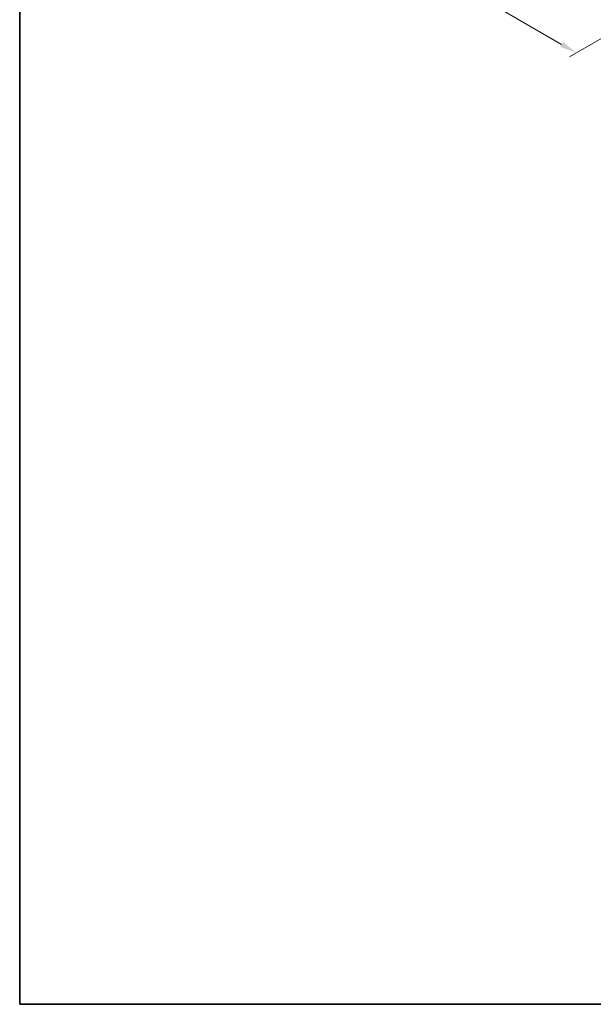
# Model space of a CAD drawing. Units: millimetres. Extents: x 0 to 11008, y 0 to 1686.
# Drawn here: x 0 to 468, y 0 to 803 of the extents above; entities that cross this region are included whole.
import ezdxf

# ---------------------------------------------------------------- set-up
doc = ezdxf.new("R2010")
doc.units = ezdxf.units.MM
doc.header["$LTSCALE"] = 5.5
doc.layers.get('Defpoints').update_dxf_attribs({"lineweight": 25})
doc.layers.add('Border (ISO)', color=7, linetype='Continuous', lineweight=35)
doc.layers.add('Dimension (ISO)', color=7, linetype='Continuous', lineweight=18)
doc.styles.add('Note Text (TK)', font='MS PGothic.ttf')
doc.dimstyles.new('Default - Method 1b (TK)', dxfattribs={"dimscale": 5.5, "dimtxt": 2.5, "dimasz": 2.5, "dimexe": 1, "dimexo": 1.5, "dimgap": 1, "dimtad": 1, "dimrnd": 1e-08, "dimdsep": 46, "dimtxsty": 'Note Text (TK)', "dimcen": 0.09, "dimdle": 5, "dimclrd": 100, "dimclre": 100, "dimclrt": 7, "dimadec": 1, "dimazin": 1, "dimtfac": 1, "dimtmove": 0, "dimatfit": 3, "dimfxl": 1, "dimtolj": 1, "dimlwd": -1, "dimlwe": -1, "dimarcsym": 0})

# ---------------------------------------------------------------- blocks, each defined once
blk = doc.blocks.new('図面枠 tk図枠')
at = {"layer": 'Border (ISO)'}
for p, q in [((14.5, 289), (14.5, 8)), ((14.5, 8), (405.5, 8))]:
    blk.add_line(p, q, dxfattribs=at)
blk = doc.blocks.new('*D15')
at = {"layer": 'Defpoints', "color": 0}
for p in [(186.58, 1058.34), (75.58, 994.26), (565.12, 839.79)]:
    blk.add_point(p, dxfattribs=at)
at = {"layer": 'Dimension (ISO)', "color": 100}
for p, q in [((178.33, 1053.58), (70.08, 991.08)), ((442.21, 782.58), (87.49, 987.38)), ((556.87, 835.03), (448.62, 772.53))]:
    blk.add_line(p, q, dxfattribs=at)
for points in [[(88.64, 989.37), (86.35, 985.4), (75.58, 994.26)], [(443.36, 784.57), (441.07, 780.6), (454.12, 775.71)]]:
    blk.add_solid(points, dxfattribs=at)
at = {"layer": 'Dimension (ISO)', "color": 7, "insert": (259.44, 900.94), "char_height": 13.75, "attachment_point": 4, "rotation": 330, "style": 'Note Text (TK)'}
blk.add_mtext('\\A1;{\\Q30.000;\\W0.816;\\H0.816x;438}', dxfattribs=at)

msp = doc.modelspace()

# ---------------------------------------------------------------- block references
at = {"xscale": 5.5, "yscale": 5.5, "zscale": 5.5}
msp.add_blockref('図面枠 tk図枠', (-79.75, -44), dxfattribs=at)

# ---------------------------------------------------------------- dimensions: what is measured, and where the dimension line sits
at = {"layer": 'Dimension (ISO)', "color": 100}
dim = msp.add_linear_dim(base=(75.5843, 994.2569), p1=(565.1209, 839.7931), p2=(186.583, 1058.342), angle=330, text='{\\Q30.000;\\W0.816;\\H0.816x;<>}', dimstyle='Default - Method 1b (TK)', override={"dimgap": 1, "dimdec": 2, "dimlfac": 1.002064, "dimtol": 0, "dimlim": 0, "dimtp": 0, "dimtm": 0, "dimtdec": 2, "dimtofl": 0, "dimatfit": 1}, dxfattribs=at)
dim.commit()
dim.dimension.update_dxf_attribs({"geometry": '*D15', "text_midpoint": (264.8532, 884.9824), "dimtype": 160})

doc.saveas('drawing.dxf')
